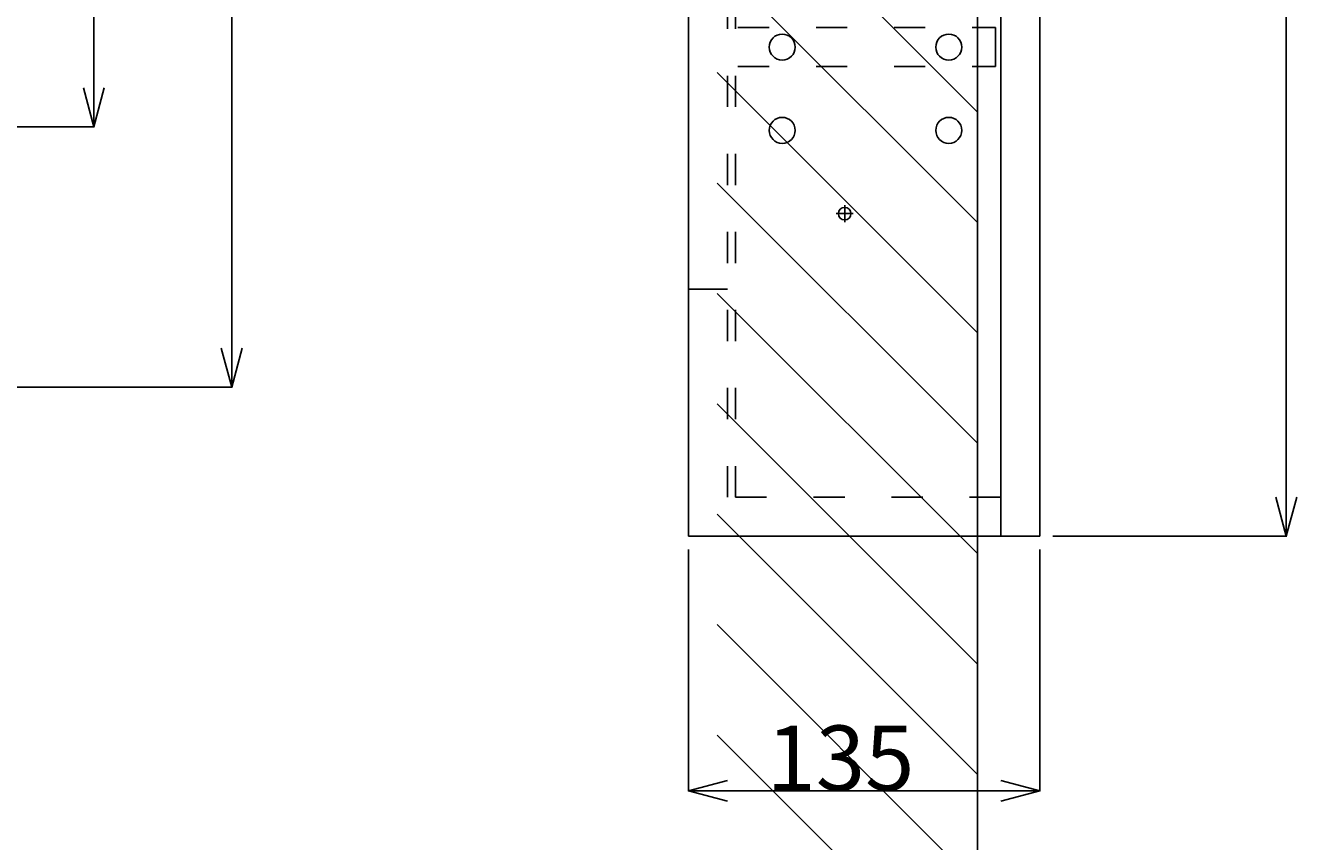
# Model space of a CAD drawing. Extents: x -470 to 3985, y 5253 to 8403.
# Drawn here: x 1041 to 1533, y 6964 to 7278 of the extents above; entities that cross this region are included whole.
import ezdxf

# ---------------------------------------------------------------- set-up
doc = ezdxf.new("R2010")
doc.units = 0
doc.linetypes.add('ACAD_ISO03W100', pattern=[30, 12, -18])
doc.linetypes.add('CENTER2', pattern=[20, 12.5, -2.5, 2.5, -2.5])
doc.layers.get('0').update_dxf_attribs({"linetype": 'CONTINUOUS'})
doc.layers.get('DEFPOINTS').update_dxf_attribs({"linetype": 'CONTINUOUS'})
for name, color, linetype in [('01', 4, 'CONTINUOUS'), ('太線', 7, 'CONTINUOUS'), ('寸法線', 3, 'CONTINUOUS'), ('細線', 6, 'CONTINUOUS'), ('红中心线', 1, 'CENTER2')]:
    doc.layers.add(name, color=color, linetype=linetype)
doc.styles.add('JAPANESE', font='romans.shx', dxfattribs={"bigfont": 'bigfont.shx'})
doc.dimstyles.get("Standard").update_dxf_attribs({"dimtxt": 0.18, "dimasz": 0.18, "dimexe": 0.18, "dimexo": 0.4, "dimgap": 0.09, "dimtad": 0, "dimtih": 1, "dimtoh": 1, "dimzin": 0, "dimcen": 0.09, "dimazin": 3, "dimtfac": 1, "dimtofl": 0, "dimtmove": 0, "dimatfit": 3})

# ---------------------------------------------------------------- blocks, each defined once
blk = doc.blocks.new('_OPEN30')
at = {"color": 0, "linetype": 'BYBLOCK'}
for p, q in [((-1, 0.268), (0, 0)), ((0, 0), (-1, -0.268)), ((0, 0), (-1, 0))]:
    blk.add_line(p, q, dxfattribs=at)
blk = doc.blocks.new('*U443')
at = {"layer": '寸法線', "color": 0, "linetype": 'CONTINUOUS', "style": 'JAPANESE'}
blk.add_text('135', height=25, dxfattribs=at).set_placement((1325.4, 6983.79))
blk = doc.blocks.new('*D129')
at = {"layer": 'DEFPOINTS', "color": 0}
for p in [(1295.4, 7081.49), (1430.4, 7081.49), (1430.4, 6983.7)]:
    blk.add_point(p, dxfattribs=at)
at = {"layer": '寸法線', "color": 0}
for p, q in [((1295.4, 7076.49), (1295.4, 6983.52)), ((1430.4, 7076.49), (1430.4, 6983.52)), ((1310.4, 6983.7), (1415.4, 6983.7))]:
    blk.add_line(p, q, dxfattribs=at)
at = {"layer": '寸法線', "color": 0, "xscale": 15, "yscale": 15, "zscale": 15, "rotation": 180}
blk.add_blockref('_OPEN30', (1295.4, 6983.7), dxfattribs=at)
at = {"layer": '寸法線', "color": 0, "xscale": 15, "yscale": 15, "zscale": 15}
blk.add_blockref('_OPEN30', (1430.4, 6983.7), dxfattribs=at)
at = {"layer": '红中心线', "linetype": 'CONTINUOUS'}
blk.add_blockref('*U443', (0, 0), dxfattribs=at)
blk = doc.blocks.new('*U442')
at = {"layer": '寸法線', "color": 0, "linetype": 'CONTINUOUS', "style": 'JAPANESE'}
blk.add_text('600', height=25, rotation=90, dxfattribs=at).set_placement((1525.04, 7345.18))
blk = doc.blocks.new('*D130')
at = {"layer": 'DEFPOINTS', "color": 0}
for p in [(1430.4, 7681.49), (1430.4, 7081.49), (1525.13, 7081.49)]:
    blk.add_point(p, dxfattribs=at)
at = {"layer": '寸法線', "color": 0}
for p, q in [((1435.4, 7681.49), (1525.31, 7681.49)), ((1525.13, 7666.49), (1525.13, 7096.49)), ((1435.4, 7081.49), (1525.31, 7081.49))]:
    blk.add_line(p, q, dxfattribs=at)
at = {"layer": '寸法線', "color": 0, "xscale": 15, "yscale": 15, "zscale": 15}
for p, rotation in [((1525.13, 7681.49), 90), ((1525.13, 7081.49), 270)]:
    blk.add_blockref('_OPEN30', p, dxfattribs=dict(at, rotation=rotation))
at = {"layer": '红中心线', "linetype": 'CONTINUOUS'}
blk.add_blockref('*U442', (0, 0), dxfattribs=at)
blk = doc.blocks.new('*U433')
at = {"layer": '寸法線', "color": 0, "linetype": 'CONTINUOUS', "style": 'JAPANESE'}
blk.add_text('550+5', height=25, rotation=90, dxfattribs=at).set_placement((1119.73, 7350.71))
blk = doc.blocks.new('*D205')
at = {"layer": 'DEFPOINTS', "color": 0}
for p in [(940.89, 7688.8), (940.89, 7138.8), (1119.82, 7138.8)]:
    blk.add_point(p, dxfattribs=at)
at = {"layer": '寸法線', "color": 0}
for p, q in [((945.89, 7688.8), (1120, 7688.8)), ((1119.82, 7673.8), (1119.82, 7153.8)), ((945.89, 7138.8), (1120, 7138.8))]:
    blk.add_line(p, q, dxfattribs=at)
at = {"layer": '寸法線', "color": 0, "xscale": 15, "yscale": 15, "zscale": 15}
for p, rotation in [((1119.82, 7688.8), 90), ((1119.82, 7138.8), 270)]:
    blk.add_blockref('_OPEN30', p, dxfattribs=dict(at, rotation=rotation))
at = {"layer": '红中心线', "linetype": 'CONTINUOUS'}
blk.add_blockref('*U433', (0, 0), dxfattribs=at)
blk = doc.blocks.new('*U425')
at = {"layer": '寸法線', "color": 0, "linetype": 'CONTINUOUS', "style": 'JAPANESE'}
blk.add_text('450', height=25, rotation=90, dxfattribs=at).set_placement((1066.73, 7428.09))
blk = doc.blocks.new('*D208')
at = {"layer": 'DEFPOINTS', "color": 0}
for p in [(940.89, 7688.8), (900.89, 7238.8), (1066.82, 7238.8)]:
    blk.add_point(p, dxfattribs=at)
at = {"layer": '寸法線', "color": 0}
for p, q in [((945.89, 7688.8), (1067, 7688.8)), ((1066.82, 7673.8), (1066.82, 7253.8)), ((905.89, 7238.8), (1067, 7238.8))]:
    blk.add_line(p, q, dxfattribs=at)
at = {"layer": '寸法線', "color": 0, "xscale": 15, "yscale": 15, "zscale": 15}
for p, rotation in [((1066.82, 7688.8), 90), ((1066.82, 7238.8), 270)]:
    blk.add_blockref('_OPEN30', p, dxfattribs=dict(at, rotation=rotation))
at = {"layer": '红中心线', "linetype": 'CONTINUOUS'}
blk.add_blockref('*U425', (0, 0), dxfattribs=at)

msp = doc.modelspace()

# ---------------------------------------------------------------- linework, layer by layer
at = {"color": 7, "linetype": 'CONTINUOUS'}
msp.add_circle((1355.402, 7205.49), 2.4, dxfattribs=at)
at = {"layer": '01'}
for p, q in [((1406.402, 7841.49), (1406.402, 6941.49)), ((1295.402, 7081.49), (1295.402, 7681.49)), ((1415.402, 7681.49), (1415.402, 7081.49)), ((1430.402, 7681.49), (1430.402, 7081.49)), ((1413.402, 7261.99), (1413.402, 7276.99)), ((1355.402, 7203.49), (1355.402, 7205.49)), ((1295.402, 7176.49), (1310.402, 7176.49)), ((1430.402, 7081.49), (1295.402, 7081.49))]:
    msp.add_line(p, q, dxfattribs=at)
at = {"layer": '01', "linetype": 'ACAD_ISO03W100'}
for p, q in [((1310.402, 7096.49), (1310.402, 7666.49)), ((1313.402, 7096.49), (1313.402, 7666.49)), ((1314.402, 7276.99), (1413.402, 7276.99)), ((1314.402, 7261.99), (1413.402, 7261.99)), ((1415.402, 7096.49), (1295.402, 7096.49))]:
    msp.add_line(p, q, dxfattribs=at)
at = {"layer": '01'}
for centre in [(1331.402, 7269.49), (1395.402, 7269.49), (1331.402, 7237.49), (1395.402, 7237.49)]:
    msp.add_circle(centre, 5, dxfattribs=at)
at = {"layer": '太線'}
msp.add_line((1406.402, 6083.49), (1406.402, 7973.349), dxfattribs=at)
at = {"layer": '細線', "linetype": 'CONTINUOUS'}
for p, q in [((1406.402, 7244.538), (1306.402, 7344.538)), ((1406.402, 7202.112), (1306.402, 7302.112)), ((1406.402, 7159.685), (1306.402, 7259.685)), ((1406.402, 7117.259), (1306.402, 7217.259)), ((1406.402, 7074.832), (1306.402, 7174.832)), ((1406.402, 7032.406), (1306.402, 7132.406)), ((1406.402, 6989.979), (1306.402, 7089.979)), ((1406.402, 6947.553), (1306.402, 7047.553)), ((1406.402, 6905.127), (1306.402, 7005.127))]:
    msp.add_line(p, q, dxfattribs=at)
at = {"layer": '红中心线'}
for p, q in [((1355.402, 7202.19), (1355.402, 7208.79)), ((1352.102, 7205.49), (1358.702, 7205.49))]:
    msp.add_line(p, q, dxfattribs=at)

# ---------------------------------------------------------------- dimensions: what is measured, and where the dimension line sits
at = {"layer": '寸法線'}
for base, p1, p2, angle, picture, middle in [((1066.817, 7238.804), (940.886, 7688.804), (900.886, 7238.804), 90, '*D208', (1054.227, 7463.804)), ((1525.134, 7081.49), (1430.402, 7681.49), (1430.402, 7081.49), 90, '*D130', (1512.544, 7381.49)), ((1430.402, 6983.695), (1295.402, 7081.49), (1430.402, 7081.49), 0, '*D129', (1362.902, 6996.285))]:
    dim = msp.add_linear_dim(base=base, p1=p1, p2=p2, angle=angle, dimstyle='Standard', override={"dimexo": 5}, dxfattribs=at)
    dim.commit()
    dim.dimension.update_dxf_attribs({"geometry": picture, "text_midpoint": middle})
dim = msp.add_linear_dim(base=(1119.82, 7138.804), p1=(940.886, 7688.804), p2=(940.886, 7138.804), angle=90, text='<>+5', dimstyle='Standard', override={"dimexo": 5}, dxfattribs=at)
dim.commit()
dim.dimension.update_dxf_attribs({"geometry": '*D205', "text_midpoint": (1107.23, 7413.804)})

doc.saveas('drawing.dxf')
